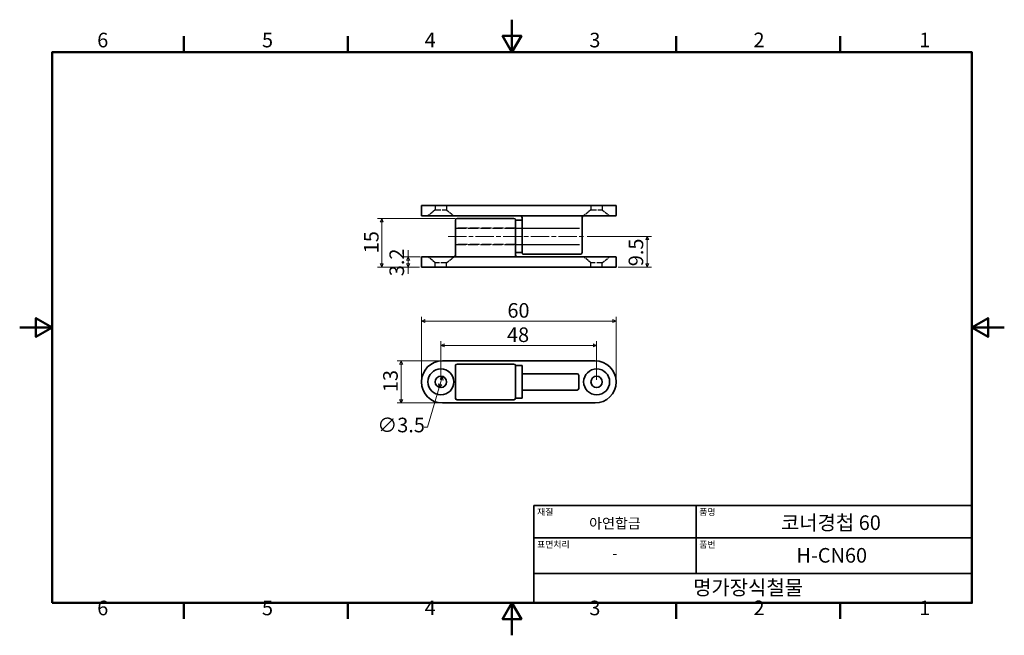
# Model space of a CAD drawing. Units: millimetres. Extents: x 0 to 303, y 0 to 190.
import ezdxf

# ---------------------------------------------------------------- set-up
doc = ezdxf.new("R2010")
doc.units = ezdxf.units.MM
doc.linetypes.add('CHAIN', pattern=[0.7087, 0.4724, -0.0591, 0.1181, -0.0591])
doc.linetypes.add('DASHED', pattern=[0.2067, 0.1654, -0.0413])
doc.layers.get('0').update_dxf_attribs({"color": 3})
for name, color, linetype, lineweight in [('MGJS 은선 (ISO)', 8, 'DASHED', 25), ('MGJS 중심선(ANSI)', 30, 'Continuous', 18), ('MGJS 치수(ISO)', 7, 'Continuous', 18), ('경계(ISO)', 7, 'Continuous', 50), ('외형선(ISO)', 7, 'Continuous', 35), ('제목(ISO)', 7, 'Continuous', 35)]:
    doc.layers.add(name, color=color, linetype=linetype, lineweight=lineweight)
doc.styles.add('MGJS 텍스트', font='NanumGothic.ttf')
doc.styles.add('주 문자 (ISO)', font='NanumGothic.ttf')
doc.dimstyles.new('MGJS', dxfattribs={"dimtxt": 4.5, "dimasz": 1, "dimexe": 1.25, "dimexo": 0.625, "dimtad": 1, "dimtoh": 1, "dimdec": 1, "dimrnd": 1e-08, "dimdsep": 46, "dimtxsty": 'MGJS 텍스트', "dimblk": 'Filled-1', "dimcen": 0.09, "dimclrd": 250, "dimclre": 250, "dimclrt": 256, "dimadec": 0, "dimazin": 1, "dimtfac": 0.7, "dimtdec": 1, "dimtmove": 0, "dimatfit": 3, "dimfxl": 1, "dimtolj": 1, "dimlwd": -1, "dimlwe": -1, "dimarcsym": 0})

# ---------------------------------------------------------------- blocks, each defined once
blk = doc.blocks.new('경계 Default Border')
at = {"layer": '경계(ISO)'}
for p, q in [((50.57, 179.65), (50.57, 184.55)), ((101.15, 179.65), (101.15, 184.55)), ((202.3, 179.65), (202.3, 184.55)), ((252.88, 179.65), (252.88, 184.55)), ((50.57, 10), (50.57, 5.1)), ((101.15, 10), (101.15, 5.1)), ((202.3, 10), (202.3, 5.1)), ((252.88, 10), (252.88, 5.1))]:
    blk.add_line(p, q, dxfattribs=at)
at = {"layer": '경계(ISO)', "flags": 128}
for points in [[(151.72, 189.65), (151.72, 179.65), (148.84, 184.65), (154.61, 184.65), (151.72, 179.65)], [(10, 10), (10, 179.65), (293.45, 179.65), (293.45, 10), (10, 10)], [(0, 94.83), (10, 94.83), (5, 97.71), (5, 91.94), (10, 94.83)], [(303.45, 94.83), (293.45, 94.83), (298.45, 97.71), (298.45, 91.94), (293.45, 94.83)], [(151.72, 0), (151.72, 10), (148.84, 5), (154.61, 5), (151.72, 10)]]:
    blk.add_lwpolyline(points, dxfattribs=at)
at = {"layer": '경계(ISO)', "char_height": 4.5, "attachment_point": 7, "style": 'MGJS 텍스트'}
for s, insert in [('6', (23.89, 179.73)), ('5', (74.67, 179.73)), ('4', (124.82, 179.77)), ('3', (175.57, 179.72)), ('2', (226.15, 179.77)), ('1', (277.24, 179.77)), ('6', (23.89, 4.77)), ('5', (74.67, 4.77)), ('4', (124.82, 4.81)), ('3', (175.57, 4.77)), ('2', (226.15, 4.81)), ('1', (277.24, 4.81))]:
    blk.add_mtext(s, dxfattribs=dict(at, insert=insert))
blk = doc.blocks.new('제목 블록 ISO')
at = {"layer": '제목(ISO)'}
for p, q in [((71, 133), (71, 112)), ((71, 133), (206, 133)), ((121, 133), (121, 112)), ((206, 133), (206, 112)), ((71, 123), (206, 123)), ((71, 112), (206, 112)), ((71, 112), (71, 103)), ((206, 112), (206, 103)), ((206, 103), (71, 103))]:
    blk.add_line(p, q, dxfattribs=at)
at = {"layer": '제목(ISO)', "style": '주 문자 (ISO)'}
for s, insert, char_height, attachment_point in [('\\f나눔고딕|b0|i0;\\H2.0000;재질', (72, 132), 2, 1), ('\\f나눔고딕|b0|i0;\\H2.0000;품명', (122, 132), 2, 1), ('\\f나눔고딕|b0|i0;\\H3.1700;아연합금', (96, 127.5), 3.17, 5), ('\\f나눔고딕|b0|i0;\\H2.0000;표면처리', (72, 122), 2, 1), ('\\f나눔고딕|b0|i0;\\H2.0000;품번', (122, 122), 2, 1), ('\\f나눔고딕|b0|i0;\\H3.1700;-', (96, 118.28), 3.17, 5)]:
    blk.add_mtext(s, dxfattribs=dict(at, insert=insert, char_height=char_height, attachment_point=attachment_point))
for tag, p in [('제목_001', (147.17, 125.45)), ('부품_번호_001', (151.93, 115.39)), ('회사_001', (120.08, 105.45))]:
    blk.add_attdef(tag, p, '', height=4.5, dxfattribs=at)
blk = doc.blocks.new('Filled-1')
at = {"color": 0}
for p, q in [((0, 0), (-1, 0.5)), ((-1, 0.5), (-1, -0.5)), ((-1, 0), (0, 0)), ((-1, -0.5), (0, 0))]:
    blk.add_line(p, q, dxfattribs=at)
at = {"color": 0, "flags": 128}
blk.add_lwpolyline([(-1, -0.5), (0, 0), (-1, 0.5), (-1, -0.5)], dxfattribs=at)
at = {"color": 0}
blk.add_solid([(-1, -0.5), (0, 0), (-1, 0.5), (-1, -0.5)], dxfattribs=at)
blk = doc.blocks.new('*D7')
at = {"layer": 'Defpoints', "color": 0}
for p in [(124.01, 116.61), (119.71, 113.41), (123.81, 113.41)]:
    blk.add_point(p, dxfattribs=at)
at = {"layer": 'MGJS 치수(ISO)', "color": 250}
for p, q in [((119.71, 117.61), (119.71, 118.61)), ((123.39, 116.61), (118.46, 116.61)), ((119.71, 116.61), (119.71, 117.61)), ((119.71, 115.61), (119.71, 114.61)), ((119.71, 114.41), (119.71, 115.41)), ((123.19, 113.41), (118.46, 113.41)), ((119.71, 113.41), (119.71, 112.41)), ((119.71, 112.41), (119.71, 111.41))]:
    blk.add_line(p, q, dxfattribs=at)
for p, rotation in [((119.71, 116.61), 90), ((119.71, 113.41), 270)]:
    blk.add_blockref('Filled-1', p, dxfattribs=dict(at, rotation=rotation))
at = {"layer": 'MGJS 치수(ISO)', "insert": (113.96, 110.63), "char_height": 4.5, "attachment_point": 1, "rotation": 90, "style": 'MGJS 텍스트'}
blk.add_mtext('\\A1;3.2', dxfattribs=at)
blk = doc.blocks.new('*D8')
at = {"layer": 'Defpoints', "color": 0}
for p in [(174.31, 122.91), (183.81, 113.41), (193.43, 113.41)]:
    blk.add_point(p, dxfattribs=at)
at = {"layer": 'MGJS 치수(ISO)', "color": 250}
for p, q in [((174.94, 122.91), (194.68, 122.91)), ((193.43, 121.91), (193.43, 114.41)), ((184.44, 113.41), (194.68, 113.41))]:
    blk.add_line(p, q, dxfattribs=at)
for p, rotation in [((193.43, 122.91), 90), ((193.43, 113.41), 270)]:
    blk.add_blockref('Filled-1', p, dxfattribs=dict(at, rotation=rotation))
at = {"layer": 'MGJS 치수(ISO)', "insert": (187.67, 113.71), "char_height": 4.5, "attachment_point": 1, "rotation": 90, "style": 'MGJS 텍스트'}
blk.add_mtext('\\A1;9.5', dxfattribs=at)
blk = doc.blocks.new('*D9')
at = {"layer": 'Defpoints', "color": 0}
for p in [(134.81, 128.41), (111.57, 113.41), (123.81, 113.41)]:
    blk.add_point(p, dxfattribs=at)
at = {"layer": 'MGJS 치수(ISO)', "color": 250}
for p, q in [((134.19, 128.41), (110.32, 128.41)), ((111.57, 127.41), (111.57, 114.41)), ((123.19, 113.41), (110.32, 113.41))]:
    blk.add_line(p, q, dxfattribs=at)
for p, rotation in [((111.57, 128.41), 90), ((111.57, 113.41), 270)]:
    blk.add_blockref('Filled-1', p, dxfattribs=dict(at, rotation=rotation))
at = {"layer": 'MGJS 치수(ISO)', "insert": (106.1, 117.7), "char_height": 4.5, "attachment_point": 1, "rotation": 90, "style": 'MGJS 텍스트'}
blk.add_mtext('\\A1;15', dxfattribs=at)
blk = doc.blocks.new('*D10')
at = {"layer": 'Defpoints', "color": 0}
for p in [(130.31, 84.57), (117.56, 71.57), (130.31, 71.57)]:
    blk.add_point(p, dxfattribs=at)
at = {"layer": 'MGJS 치수(ISO)', "color": 250}
for p, q in [((129.69, 84.57), (116.31, 84.57)), ((117.56, 83.57), (117.56, 72.57)), ((129.69, 71.57), (116.31, 71.57))]:
    blk.add_line(p, q, dxfattribs=at)
for p, rotation in [((117.56, 84.57), 90), ((117.56, 71.57), 270)]:
    blk.add_blockref('Filled-1', p, dxfattribs=dict(at, rotation=rotation))
at = {"layer": 'MGJS 치수(ISO)', "insert": (112.02, 74.91), "char_height": 4.5, "attachment_point": 1, "rotation": 90, "style": 'MGJS 텍스트'}
blk.add_mtext('\\A1;13', dxfattribs=at)
blk = doc.blocks.new('*D11')
at = {"layer": 'Defpoints', "color": 0}
for p in [(177.81, 89.32), (129.81, 78.07), (177.81, 78.07)]:
    blk.add_point(p, dxfattribs=at)
at = {"layer": 'MGJS 치수(ISO)', "color": 250}
for p, q in [((129.81, 78.7), (129.81, 90.57)), ((130.81, 89.32), (176.81, 89.32)), ((177.81, 78.7), (177.81, 90.57))]:
    blk.add_line(p, q, dxfattribs=at)
at = {"layer": 'MGJS 치수(ISO)', "color": 250, "rotation": 180}
blk.add_blockref('Filled-1', (129.81, 89.32), dxfattribs=at)
at = {"layer": 'MGJS 치수(ISO)', "color": 250}
blk.add_blockref('Filled-1', (177.81, 89.32), dxfattribs=at)
at = {"layer": 'MGJS 치수(ISO)', "insert": (150.19, 94.85), "char_height": 4.5, "attachment_point": 1, "style": 'MGJS 텍스트'}
blk.add_mtext('\\A1;48', dxfattribs=at)
blk = doc.blocks.new('*D12')
at = {"layer": 'Defpoints', "color": 0}
for p in [(183.81, 96.82), (123.81, 78.07), (183.81, 78.07)]:
    blk.add_point(p, dxfattribs=at)
at = {"layer": 'MGJS 치수(ISO)', "color": 250}
for p, q in [((123.81, 78.7), (123.81, 98.07)), ((183.81, 78.7), (183.81, 98.07)), ((124.81, 96.82), (182.81, 96.82))]:
    blk.add_line(p, q, dxfattribs=at)
at = {"layer": 'MGJS 치수(ISO)', "color": 250, "rotation": 180}
blk.add_blockref('Filled-1', (123.81, 96.82), dxfattribs=at)
at = {"layer": 'MGJS 치수(ISO)', "color": 250}
blk.add_blockref('Filled-1', (183.81, 96.82), dxfattribs=at)
at = {"layer": 'MGJS 치수(ISO)', "insert": (150.31, 102.35), "char_height": 4.5, "attachment_point": 1, "style": 'MGJS 텍스트'}
blk.add_mtext('\\A1;60', dxfattribs=at)
blk = doc.blocks.new('*D13')
at = {"layer": 'Defpoints', "color": 0}
for p in [(130.31, 79.75), (129.32, 76.39)]:
    blk.add_point(p, dxfattribs=at)
at = {"layer": 'MGJS 치수(ISO)', "color": 250}
for p, q in [((129.32, 76.39), (125.7, 64.16)), ((130.03, 78.79), (129.6, 77.35)), ((125.7, 64.16), (124.7, 64.16))]:
    blk.add_line(p, q, dxfattribs=at)
for p, rotation in [((130.31, 79.75), 73.5257290969424), ((129.32, 76.39), 253.5257290969424)]:
    blk.add_blockref('Filled-1', p, dxfattribs=dict(at, rotation=rotation))
at = {"layer": 'MGJS 치수(ISO)', "insert": (110.22, 67.04), "char_height": 4.5, "attachment_point": 1, "style": 'MGJS 텍스트'}
blk.add_mtext('\\A1;∅3.5', dxfattribs=at)

msp = doc.modelspace()

# ---------------------------------------------------------------- linework, layer by layer
at = {"layer": 'MGJS 은선 (ISO)', "ltscale": 5.594311}
for p, q in [((128.06, 131.09), (125.81, 129.21)), ((131.56, 131.09), (133.81, 129.21)), ((176.06, 131.09), (173.81, 129.21)), ((179.56, 131.09), (181.81, 129.21)), ((128.06, 114.72), (125.81, 116.61)), ((131.56, 114.72), (133.81, 116.61)), ((176.06, 114.72), (173.81, 116.61)), ((179.56, 114.72), (181.81, 116.61))]:
    msp.add_line(p, q, dxfattribs=at)
at = {"layer": 'MGJS 은선 (ISO)', "ltscale": 2.498911}
for p, q in [((128.06, 132.41), (128.06, 131.09)), ((131.56, 132.41), (131.56, 131.09)), ((176.06, 132.41), (176.06, 131.09)), ((179.56, 132.41), (179.56, 131.09)), ((128.06, 113.41), (128.06, 114.72)), ((131.56, 113.41), (131.56, 114.72)), ((176.06, 113.41), (176.06, 114.72)), ((179.56, 113.41), (179.56, 114.72))]:
    msp.add_line(p, q, dxfattribs=at)
at = {"layer": 'MGJS 은선 (ISO)', "ltscale": 10.471517}
for p, q in [((128.06, 131.09), (131.56, 131.09)), ((176.06, 131.09), (179.56, 131.09)), ((131.56, 114.72), (128.06, 114.72)), ((179.56, 114.72), (176.06, 114.72))]:
    msp.add_line(p, q, dxfattribs=at)
at = {"layer": 'MGJS 은선 (ISO)', "ltscale": 17.900339}
for p, q in [((152.81, 125.41), (134.31, 125.41)), ((154.81, 125.41), (173.31, 125.41)), ((152.81, 120.41), (134.31, 120.41)), ((154.81, 120.41), (173.31, 120.41))]:
    msp.add_line(p, q, dxfattribs=at)
at = {"layer": 'MGJS 은선 (ISO)', "ltscale": 18.045477}
for p, q in [((134.51, 125.41), (171.81, 125.41)), ((134.51, 120.41), (171.81, 120.41))]:
    msp.add_line(p, q, dxfattribs=at)
at = {"layer": 'MGJS 은선 (ISO)', "ltscale": 3.809293}
for p, q in [((152.81, 125.41), (154.81, 125.41)), ((152.81, 120.41), (154.81, 120.41))]:
    msp.add_line(p, q, dxfattribs=at)
at = {"layer": 'MGJS 은선 (ISO)', "ltscale": 0.598278}
for centre, start, end in [((134.51, 125.21), 90, 180), ((134.51, 120.61), 180, 270)]:
    msp.add_arc(centre, 0.2, start, end, dxfattribs=at)
at = {"layer": 'MGJS 중심선(ANSI)', "linetype": 'CHAIN', "ltscale": 11.993792}
msp.add_line((132.01, 122.91), (174.31, 122.91), dxfattribs=at)
at = {"layer": '외형선(ISO)'}
for p, q in [((123.81, 132.41), (130.31, 132.41)), ((123.81, 132.41), (123.81, 129.41)), ((177.31, 132.41), (130.31, 132.41)), ((177.31, 132.41), (183.81, 132.41)), ((183.81, 132.41), (183.81, 129.41)), ((130.31, 129.21), (124.01, 129.21)), ((130.31, 129.21), (177.31, 129.21)), ((134.31, 122.91), (134.31, 127.91)), ((152.31, 128.41), (134.81, 128.41)), ((152.81, 127.91), (152.81, 122.91)), ((152.81, 122.91), (152.81, 127.91)), ((152.81, 127.91), (154.81, 127.91)), ((154.81, 128.71), (154.81, 122.91)), ((173.31, 122.91), (173.31, 128.71)), ((183.61, 129.21), (177.31, 129.21)), ((134.31, 122.91), (134.31, 117.11)), ((152.81, 117.11), (152.81, 122.91)), ((154.81, 117.91), (154.81, 122.91)), ((154.81, 117.91), (154.81, 122.91)), ((173.31, 122.91), (173.31, 117.91)), ((123.81, 113.41), (123.81, 116.41)), ((124.01, 116.61), (130.31, 116.61)), ((177.31, 116.61), (130.31, 116.61)), ((152.81, 117.91), (154.81, 117.91)), ((155.31, 117.41), (172.81, 117.41)), ((177.31, 116.61), (183.61, 116.61)), ((183.81, 113.41), (183.81, 116.41)), ((130.31, 113.41), (123.81, 113.41)), ((130.31, 113.41), (177.31, 113.41)), ((183.81, 113.41), (177.31, 113.41)), ((177.31, 84.57), (130.31, 84.57)), ((134.31, 73.07), (134.31, 83.07)), ((152.31, 83.57), (134.81, 83.57)), ((152.81, 83.07), (152.81, 73.07)), ((152.81, 73.07), (152.81, 83.07)), ((152.81, 83.07), (154.81, 83.07)), ((154.81, 73.07), (154.81, 83.07)), ((154.81, 80.57), (171.81, 80.57)), ((172.31, 80.07), (172.31, 76.07)), ((152.81, 73.07), (154.81, 73.07)), ((154.81, 75.57), (171.81, 75.57)), ((130.31, 71.57), (177.31, 71.57)), ((152.31, 72.57), (134.81, 72.57))]:
    msp.add_line(p, q, dxfattribs=at)
for centre, radius in [((129.81, 78.07), 4), ((177.81, 78.07), 4), ((129.81, 78.07), 1.75), ((177.81, 78.07), 1.75)]:
    msp.add_circle(centre, radius, dxfattribs=at)
for centre, radius, start, end in [((124.01, 129.41), 0.2, 180, 270), ((134.81, 127.91), 0.5, 90, 180), ((152.31, 127.91), 0.5, 0, 90), ((154.31, 128.71), 0.5, 0, 90), ((173.81, 128.71), 0.5, 90, 180), ((183.61, 129.41), 0.2, 270, 0), ((124.01, 116.41), 0.2, 90, 180), ((133.81, 117.11), 0.5, 270, 0), ((153.31, 117.11), 0.5, 180, 270), ((155.31, 117.91), 0.5, 180, 270), ((172.81, 117.91), 0.5, 270, 0), ((183.61, 116.41), 0.2, 0, 90), ((130.31, 78.07), 6.5, 90, 270), ((134.81, 83.07), 0.5, 90, 180), ((152.31, 83.07), 0.5, 0, 90), ((177.31, 78.07), 6.5, 270, 90), ((171.81, 80.07), 0.5, 0, 90), ((171.81, 76.07), 0.5, 270, 0), ((134.81, 73.07), 0.5, 180, 270), ((152.31, 73.07), 0.5, 270, 0)]:
    msp.add_arc(centre, radius, start, end, dxfattribs=at)

# ---------------------------------------------------------------- block references
msp.add_blockref('경계 Default Border', (0, 0))
msp.add_blockref('제목 블록 ISO', (87.45, -93)).add_auto_attribs({'제목_001': '코너경첩 60', '부품_번호_001': 'H-CN60', '회사_001': '명가장식철물'})

# ---------------------------------------------------------------- dimensions: what is measured, and where the dimension line sits
at = {"layer": 'MGJS 치수(ISO)', "color": 250}
for base, p1, p2, angle, picture, middle in [((111.57, 113.41), (134.81, 128.41), (123.81, 113.41), 90, '*D9', (111.57, 120.91)), ((193.43, 113.41), (174.31, 122.91), (183.81, 113.41), 270, '*D8', (193.43, 118.16)), ((119.71, 113.41), (124.01, 116.61), (123.81, 113.41), 90, '*D7', (119.71, 115.01)), ((183.81, 96.82), (123.81, 78.07), (183.81, 78.07), 180, '*D12', (153.81, 96.82)), ((177.81, 89.32), (129.81, 78.07), (177.81, 78.07), 180, '*D11', (153.81, 89.32)), ((117.56, 71.57), (130.31, 84.57), (130.31, 71.57), 90, '*D10', (117.56, 78.07))]:
    dim = msp.add_linear_dim(base=base, p1=p1, p2=p2, angle=angle, dimstyle='MGJS', override={"dimtoh": 0, "dimdec": 1, "dimtp": 0, "dimtm": 0, "dimtdec": 1, "dimtofl": 0, "dimatfit": 1}, dxfattribs=at)
    dim.commit()
    dim.dimension.update_dxf_attribs({"geometry": picture, "text_midpoint": middle, "dimtype": 160})
dim = msp.add_diameter_dim_2p(p1=(130.31, 79.75), p2=(129.32, 76.39), dimstyle='MGJS', override={"dimtad": 0, "dimtih": 1, "dimdec": 1, "dimlfac": 1, "dimtp": 0, "dimtm": 0, "dimtdec": 1, "dimatfit": 2}, dxfattribs=at)
dim.commit()
dim.dimension.update_dxf_attribs({"geometry": '*D13', "text_midpoint": (117.15, 64.16), "dimtype": 163})

doc.saveas('drawing.dxf')
